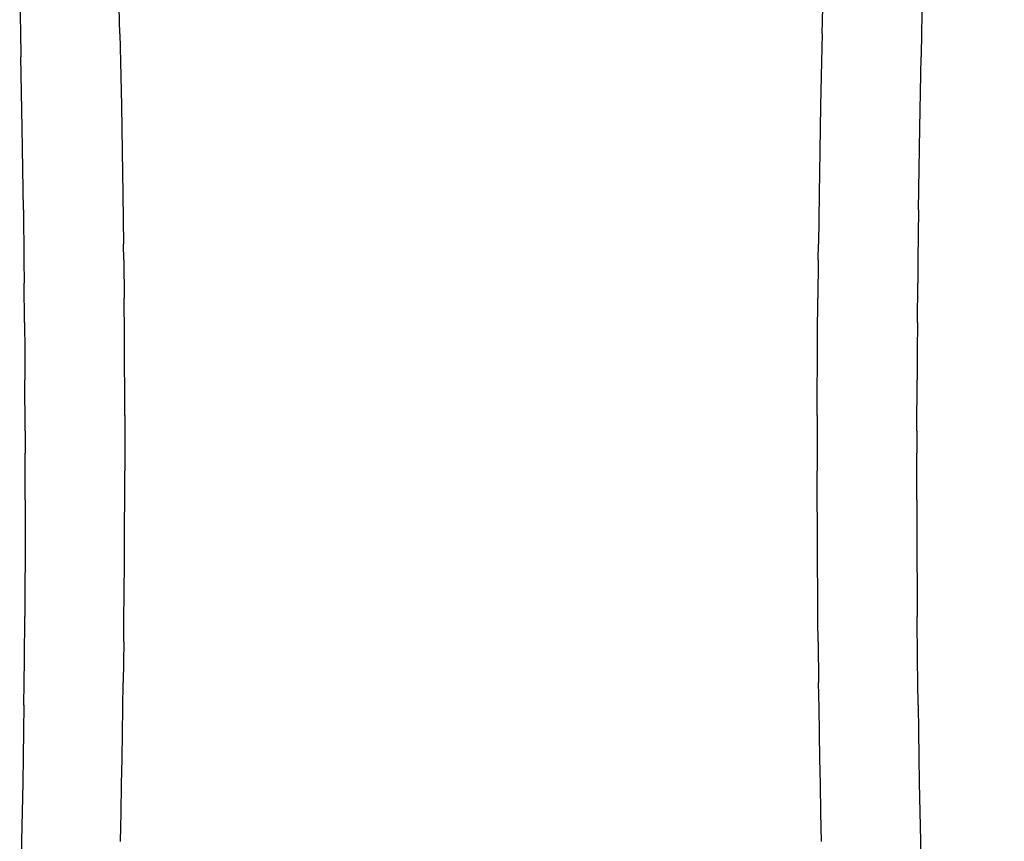
# Model space of a CAD drawing. Units: millimetres. Extents: x 902 to 1321, y 1436 to 1841.
# Drawn here: x 1235 to 1283, y 1518 to 1558 of the extents above; entities that cross this region are included whole.
import ezdxf

# ---------------------------------------------------------------- set-up
doc = ezdxf.new("R2010")
doc.units = ezdxf.units.MM
doc.layers.add('COTA', color=1, linetype='Continuous')
doc.layers.add('RUBINETTOS', color=2, linetype='Continuous')
doc.styles.get("Standard").update_dxf_attribs({"font": 'arial.ttf'})
doc.dimstyles.new('Milímetros', dxfattribs={"dimtxt": 11, "dimasz": 5, "dimexe": 3, "dimexo": 10, "dimgap": 3, "dimtad": 1, "dimtxsty": 'Standard', "dimblk": 'DOT', "dimcen": 2.5, "dimadec": 0, "dimazin": 0, "dimtfac": 1, "dimtmove": 0, "dimatfit": 3, "dimldrblk": 'DOT', "dimfxl": 0, "dimarcsym": 0})

# ---------------------------------------------------------------- blocks, each defined once
blk = doc.blocks.new('_Dot')
at = {"color": 0, "linetype": 'ByBlock', "lineweight": -2}
blk.add_line((-0.5, 0), (-1, 0), dxfattribs=at)
at = {"color": 0, "linetype": 'ByBlock', "const_width": 0.5}
blk.add_lwpolyline([(-0.25, 0, 1), (0.25, 0, 1)], format="xyb", close=True, dxfattribs=at)
blk = doc.blocks.new('*D212')
at = {"layer": 'COTA', "color": 0, "lineweight": -2}
for p, q in [((1272.135, 1634.9), (1320.682, 1634.9)), ((1317.682, 1470.546), (1317.682, 1629.9)), ((1291.874, 1465.546), (1320.682, 1465.546))]:
    blk.add_line(p, q, dxfattribs=at)
at = {"layer": 'Defpoints', "color": 0}
for p in [(1262.135, 1634.9), (1317.682, 1634.9), (1281.874, 1465.546)]:
    blk.add_point(p, dxfattribs=at)
at = {"layer": 'COTA', "color": 0, "lineweight": -2, "xscale": 5, "yscale": 5, "zscale": 5}
for p, rotation in [((1317.682, 1634.9), 90), ((1317.682, 1465.546), 270)]:
    blk.add_blockref('_Dot', p, dxfattribs=dict(at, rotation=rotation))
at = {"layer": 'COTA', "color": 0, "insert": (1309.066, 1550.223), "char_height": 11, "attachment_point": 5, "rotation": 90}
blk.add_mtext('170', dxfattribs=at)

msp = doc.modelspace()

# ---------------------------------------------------------------- linework, layer by layer
at = {"layer": 'RUBINETTOS'}
for p, q in [((1234.681, 1558.738), (1234.713, 1557.244)), ((1278.748, 1558.738), (1278.716, 1557.244)), ((1239.575, 1557.152), (1239.544, 1558.429)), ((1273.854, 1557.152), (1273.885, 1558.429)), ((1234.713, 1557.244), (1234.736, 1556.031)), ((1239.575, 1557.152), (1239.605, 1555.775)), ((1273.854, 1557.152), (1273.824, 1555.775)), ((1278.716, 1557.244), (1278.693, 1556.031)), ((1234.797, 1552.566), (1234.736, 1556.031)), ((1239.605, 1555.775), (1239.646, 1553.646)), ((1273.824, 1555.775), (1273.783, 1553.646)), ((1278.632, 1552.566), (1278.693, 1556.031)), ((1239.646, 1553.646), (1239.684, 1551.428)), ((1273.783, 1553.646), (1273.745, 1551.428)), ((1234.859, 1548.556), (1234.797, 1552.566)), ((1278.57, 1548.556), (1278.632, 1552.566)), ((1239.684, 1551.428), (1239.717, 1549.321)), ((1273.745, 1551.428), (1273.712, 1549.321)), ((1239.717, 1549.321), (1239.75, 1546.885)), ((1273.712, 1549.321), (1273.678, 1546.885)), ((1234.859, 1548.556), (1234.89, 1546.116)), ((1278.57, 1548.556), (1278.538, 1546.116)), ((1239.76, 1546.112), (1239.75, 1546.885)), ((1273.669, 1546.112), (1273.678, 1546.885)), ((1234.89, 1546.116), (1234.903, 1544.981)), ((1239.76, 1546.112), (1239.779, 1544.254)), ((1273.669, 1546.112), (1273.649, 1544.254)), ((1278.538, 1546.116), (1278.526, 1544.981)), ((1234.921, 1543.054), (1234.903, 1544.981)), ((1278.508, 1543.054), (1278.526, 1544.981)), ((1239.794, 1542.408), (1239.779, 1544.254)), ((1273.635, 1542.408), (1273.649, 1544.254)), ((1234.921, 1543.054), (1234.931, 1541.658)), ((1278.508, 1543.054), (1278.498, 1541.658)), ((1239.802, 1541.066), (1239.794, 1542.408)), ((1273.627, 1541.066), (1273.635, 1542.408)), ((1234.931, 1541.658), (1234.938, 1540.259)), ((1278.498, 1541.658), (1278.49, 1540.259)), ((1239.807, 1539.72), (1239.802, 1541.066)), ((1273.622, 1539.72), (1273.627, 1541.066)), ((1234.947, 1537.778), (1234.938, 1540.259)), ((1278.482, 1537.778), (1278.49, 1540.259)), ((1239.81, 1538.524), (1239.807, 1539.72)), ((1273.619, 1538.524), (1273.622, 1539.72)), ((1239.81, 1538.524), (1239.811, 1535.82)), ((1273.619, 1538.524), (1273.618, 1535.82)), ((1234.947, 1537.778), (1234.949, 1536.68)), ((1278.482, 1537.778), (1278.48, 1536.68)), ((1234.949, 1534.411), (1234.949, 1536.68)), ((1278.48, 1534.411), (1278.48, 1536.68)), ((1239.809, 1534.942), (1239.811, 1535.82)), ((1273.62, 1534.942), (1273.618, 1535.82)), ((1239.802, 1532.678), (1239.809, 1534.942)), ((1273.627, 1532.678), (1273.62, 1534.942)), ((1234.949, 1534.411), (1234.946, 1532.987)), ((1278.48, 1534.411), (1278.483, 1532.987)), ((1234.946, 1532.987), (1234.942, 1531.562)), ((1239.795, 1531.29), (1239.802, 1532.678)), ((1273.634, 1531.29), (1273.627, 1532.678)), ((1278.483, 1532.987), (1278.487, 1531.562)), ((1234.942, 1531.562), (1234.935, 1530.137)), ((1239.785, 1529.899), (1239.795, 1531.29)), ((1273.644, 1529.899), (1273.634, 1531.29)), ((1278.487, 1531.562), (1278.494, 1530.137)), ((1234.935, 1530.137), (1234.926, 1528.711)), ((1278.494, 1530.137), (1278.503, 1528.711)), ((1239.773, 1528.505), (1239.785, 1529.899)), ((1273.656, 1528.505), (1273.644, 1529.899)), ((1234.908, 1526.593), (1234.926, 1528.711)), ((1278.521, 1526.593), (1278.503, 1528.711)), ((1239.763, 1527.468), (1239.773, 1528.505)), ((1273.666, 1527.468), (1273.656, 1528.505)), ((1239.763, 1527.468), (1239.739, 1525.493)), ((1273.666, 1527.468), (1273.689, 1525.493)), ((1234.884, 1524.379), (1234.908, 1526.593)), ((1278.545, 1524.379), (1278.521, 1526.593)), ((1239.722, 1524.255), (1239.739, 1525.493)), ((1273.707, 1524.255), (1273.689, 1525.493)), ((1234.884, 1524.379), (1234.867, 1523.119)), ((1278.545, 1524.379), (1278.562, 1523.119)), ((1239.703, 1523.016), (1239.722, 1524.255)), ((1273.726, 1523.016), (1273.707, 1524.255)), ((1234.867, 1523.119), (1234.849, 1521.859)), ((1239.682, 1521.776), (1239.703, 1523.016)), ((1273.747, 1521.776), (1273.726, 1523.016)), ((1278.562, 1523.119), (1278.58, 1521.859)), ((1234.849, 1521.859), (1234.828, 1520.6)), ((1239.658, 1520.534), (1239.682, 1521.776)), ((1273.771, 1520.534), (1273.747, 1521.776)), ((1278.58, 1521.859), (1278.601, 1520.6)), ((1234.828, 1520.6), (1234.802, 1519.178)), ((1239.629, 1519.131), (1239.658, 1520.534)), ((1273.8, 1519.131), (1273.771, 1520.534)), ((1278.601, 1520.6), (1278.627, 1519.178)), ((1234.802, 1519.178), (1234.773, 1517.756)), ((1239.597, 1517.726), (1239.629, 1519.131)), ((1273.832, 1517.726), (1273.8, 1519.131)), ((1278.627, 1519.178), (1278.656, 1517.756)), ((1234.773, 1517.756), (1234.744, 1516.473)), ((1278.656, 1517.756), (1278.685, 1516.473))]:
    msp.add_line(p, q, dxfattribs=at)

# ---------------------------------------------------------------- dimensions: what is measured, and where the dimension line sits
at = {"layer": 'COTA'}
dim = msp.add_linear_dim(base=(1317.682, 1634.9), p1=(1281.874, 1465.546), p2=(1262.135, 1634.9), angle=90, text='170', dimstyle='Milímetros', dxfattribs=at)
dim.commit()
dim.dimension.update_dxf_attribs({"geometry": '*D212', "text_midpoint": (1309.066, 1550.223)})

doc.saveas('drawing.dxf')
